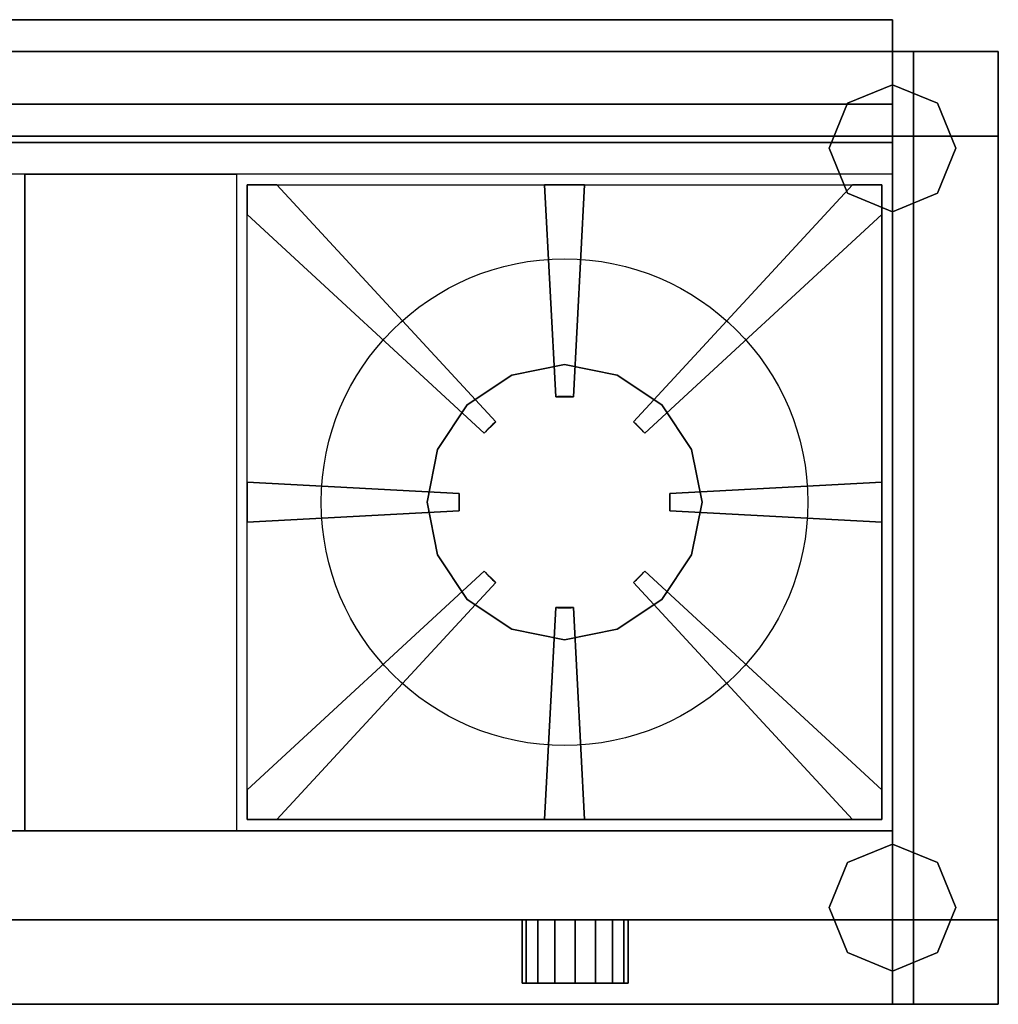
# Model space of a CAD drawing. Extents: x -820 to 0, y -465 to 1.
# Drawn here: x -462 to 0, y -465 to 1 of the extents above; entities that cross this region are included whole.
import ezdxf

# ---------------------------------------------------------------- set-up
doc = ezdxf.new("R2010")
doc.units = 0
doc.header["$LTSCALE"] = 0.13
doc.header["$MEASUREMENT"] = 0
doc.layers.get('0').update_dxf_attribs({"linetype": 'CONTINUOUS'})
doc.layers.add('HORNALLAS', color=1, linetype='CONTINUOUS')

msp = doc.modelspace()

# ---------------------------------------------------------------- linework, layer by layer
at = {"extrusion": (1, -1.77636e-15, 5.41572e-16)}
for p, q in [((-49.81, 0.61, 760), (-769.81, 0.61, 760)), ((-49.81, 0.61, 865), (-769.81, 0.61, 865)), ((-49.81, -14.39, 760), (-49.81, 0.61, 760)), ((-49.81, -14.39, 865), (-49.81, 0.61, 865)), ((-769.81, -14.39, 760), (-49.81, -14.39, 760)), ((-49.81, -14.39, 850), (-49.81, -14.39, 760)), ((-769.81, -39.39, 865), (-49.81, -39.39, 865)), ((-49.81, -57.39, 850), (-49.81, -39.39, 865)), ((-49.81, -57.39, 850), (-769.81, -57.39, 850)), ((-49.81, -424.7, 650), (-769.81, -424.7, 650)), ((-49.81, -424.7, 750), (-769.81, -424.7, 750)), ((-49.81, -464.7, 650), (-49.81, -424.7, 650)), ((-49.81, -464.7, 750), (-49.81, -424.7, 750)), ((-49.81, -464.7, 750), (-49.81, -464.7, 750)), ((-49.81, -464.7, 750), (-49.81, -464.7, 750))]:
    msp.add_line(p, q, dxfattribs=at)
at = {"extrusion": (-1.77636e-15, -1, -7.40149e-16)}
for p, q in [((-49.81, 0.61, 865), (-49.81, 0.61, 760)), ((-49.81, -424.7, 750), (-49.81, -424.7, 650)), ((-49.81, -464.7, 580), (-769.81, -464.7, 580)), ((-49.81, -464.7, 850), (-49.81, -464.7, 580))]:
    msp.add_line(p, q, dxfattribs=at)
for p, q in [((0.19, -14.39, 850), (-819.81, -14.39, 850)), ((-49.81, -39.39, 865), (-49.81, -14.39, 865)), ((-49.81, -77.39, 850), (-49.81, -14.39, 850)), ((0.19, -14.39, 580), (0.19, -464.7, 580)), ((0.19, -77.39, 850), (0.19, -14.39, 850)), ((-39.81, -54.39, 100), (-39.81, -54.39, 140)), ((-49.81, -72.39, 850), (-769.81, -72.39, 850)), ((-49.81, -72.39, 850), (-49.81, -464.7, 850)), ((0.19, -72.39, 850), (0.19, -464.7, 850)), ((-68.79, -77.39, 850), (-68.79, -77.39, 870)), ((-54.81, -91.38, 870), (-54.81, -91.38, 850)), ((-49.81, -360.44, 850), (-49.81, -409.49, 850)), ((-49.81, -382.7, 850), (-769.81, -382.7, 850)), ((-39.81, -424.7, 100), (-39.81, -424.7, 140)), ((0.19, -464.7, 850), (-819.81, -464.7, 850)), ((-49.81, -464.7, 650), (-769.81, -464.7, 650)), ((-49.81, -464.7, 750), (-769.81, -464.7, 750)), ((0.19, -464.7, 580), (-49.81, -464.7, 580)), ((-49.81, -464.7, 750), (-49.81, -464.7, 750))]:
    msp.add_line(p, q)
for points in [[(-49.81, 0.61, 865), (-49.81, -39.39, 865), (-769.81, -39.39, 865), (-769.81, 0.61, 865)], [(-49.81, 0.61, 760), (-49.81, 0.61, 865), (-769.81, 0.61, 865), (-769.81, 0.61, 760)], [(-779.81, -14.39, 140), (-39.81, -14.39, 140), (-39.81, -54.39, 140), (-779.81, -54.39, 140)], [(-779.81, -14.39, 100), (-39.81, -14.39, 100), (-39.81, -14.39, 140), (-779.81, -14.39, 140)], [(-779.81, -54.39, 100), (-39.81, -54.39, 100), (-39.81, -14.39, 100), (-779.81, -14.39, 100)], [(-779.81, -14.39, 580), (-39.81, -14.39, 580), (-39.81, -54.39, 580), (-779.81, -54.39, 580)], [(-779.81, -14.39, 540), (-39.81, -14.39, 540), (-39.81, -14.39, 580), (-779.81, -14.39, 580)], [(-779.81, -54.39, 540), (-39.81, -54.39, 540), (-39.81, -14.39, 540), (-779.81, -14.39, 540)], [(0.19, -14.39, 850), (0.19, -464.7, 850), (-49.81, -464.7, 850), (-49.81, -14.39, 850)], [(-39.81, -14.39, 580), (-39.81, -14.39, 100), (0.19, -14.39, 100), (0.19, -14.39, 580)], [(-39.81, -54.39, 580), (-39.81, -54.39, 100), (-39.81, -14.39, 100), (-39.81, -14.39, 580)], [(-39.81, -14.39, 140), (-39.81, -14.39, 100), (-39.81, -54.39, 100), (-39.81, -54.39, 140)], [(-39.81, -14.39, 100), (-39.81, -14.39, 100), (-39.81, -14.39, 100), (-39.81, -14.39, 140)], [(-39.81, -54.39, 100), (-39.81, -54.39, 100), (-39.81, -14.39, 100)], [(-39.81, -14.39, 100), (-39.81, -54.39, 100), (0.19, -54.39, 100), (0.19, -14.39, 100)], [(-39.81, -54.39, 100), (-39.81, -54.39, 100), (-39.81, -54.39, 100), (-39.81, -14.39, 100)], [(-39.81, -14.39, 580), (-39.81, -14.39, 540), (-39.81, -54.39, 540), (-39.81, -54.39, 580)], [(-39.81, -14.39, 540), (-39.81, -14.39, 540), (-39.81, -14.39, 540), (-39.81, -14.39, 580)], [(-39.81, -54.39, 540), (-39.81, -54.39, 540), (-39.81, -14.39, 540)], [(0.19, -14.39, 580), (0.19, -54.39, 580), (-39.81, -54.39, 580), (-39.81, -14.39, 580)], [(0.19, -14.39, 580), (0.19, -14.39, 580), (-39.81, -14.39, 580)], [(0.19, -14.39, 100), (0.19, -54.39, 100), (0.19, -54.39, 580), (0.19, -14.39, 580)], [(0.19, -14.39, 580), (0.19, -14.39, 100), (0.19, -14.39, 580)], [(0.19, -14.39, 580), (0.19, -14.39, 850), (0.19, -464.7, 850), (0.19, -464.7, 580)], [(-49.81, -30.12), (-71.02, -38.91), (-71.02, -38.91, 100), (-49.81, -30.12, 100)], [(-28.59, -38.91), (-49.81, -30.12), (-49.81, -30.12, 100), (-28.59, -38.91, 100)], [(-769.81, -57.39, 850), (-769.81, -39.39, 865), (-49.81, -39.39, 865), (-49.81, -57.39, 850)], [(-71.02, -38.91), (-79.81, -60.12), (-79.81, -60.12, 100), (-71.02, -38.91, 100)], [(-19.81, -60.12), (-28.59, -38.91), (-28.59, -38.91, 100), (-19.81, -60.12, 100)], [(-39.81, -54.39, 140), (-39.81, -54.39, 100), (-779.81, -54.39, 100), (-779.81, -54.39, 140)], [(-779.81, -54.39, 140), (-39.81, -54.39, 140), (-779.81, -54.39, 140)], [(-39.81, -54.39, 580), (-39.81, -54.39, 540), (-779.81, -54.39, 540), (-779.81, -54.39, 580)], [(-779.81, -54.39, 580), (-39.81, -54.39, 580), (-779.81, -54.39, 580)], [(0.19, -54.39, 580), (0.19, -54.39, 100), (-39.81, -54.39, 100), (-39.81, -54.39, 580)], [(0.19, -424.7, 100), (0.19, -54.39, 100), (-39.81, -54.39, 100), (-39.81, -424.7, 100)], [(-39.81, -424.7, 100), (-39.81, -54.39, 100), (-39.81, -54.39, 140), (-39.81, -424.7, 140)], [(-39.81, -424.7, 140), (-39.81, -54.39, 140), (0.19, -54.39, 140), (0.19, -424.7, 140)], [(0.19, -54.39, 100), (0.19, -54.39, 100), (-39.81, -54.39, 100)], [(-39.81, -54.39, 140), (-39.81, -54.39, 100), (0.19, -54.39, 100), (0.19, -54.39, 140)], [(-39.81, -54.39, 100), (-39.81, -54.39, 100), (-39.81, -54.39, 100), (-39.81, -54.39, 140)], [(0.19, -54.39, 100), (0.19, -54.39, 100), (-39.81, -54.39, 100)], [(0.19, -424.7, 540), (0.19, -54.39, 540), (-39.81, -54.39, 540), (-39.81, -424.7, 540)], [(-39.81, -424.7, 540), (-39.81, -54.39, 540), (-39.81, -54.39, 580), (-39.81, -424.7, 580)], [(-39.81, -424.7, 580), (-39.81, -54.39, 580), (0.19, -54.39, 580), (0.19, -424.7, 580)], [(-39.81, -54.39, 580), (-39.81, -54.39, 540), (0.19, -54.39, 540), (0.19, -54.39, 580)], [(-39.81, -54.39, 540), (-39.81, -54.39, 540), (-39.81, -54.39, 540), (-39.81, -54.39, 580)], [(0.19, -54.39, 540), (0.19, -54.39, 540), (-39.81, -54.39, 540)], [(0.19, -424.7, 140), (0.19, -54.39, 140), (0.19, -424.7, 140)], [(0.19, -54.39, 140), (0.19, -54.39, 100), (0.19, -424.7, 100), (0.19, -424.7, 140)], [(0.19, -424.7, 580), (0.19, -54.39, 580), (0.19, -424.7, 580)], [(0.19, -54.39, 580), (0.19, -54.39, 540), (0.19, -424.7, 540), (0.19, -424.7, 580)], [(-769.81, -72.39, 850), (-769.81, -57.39, 850), (-49.81, -57.39, 850), (-49.81, -72.39, 850)], [(-79.81, -60.12), (-71.02, -81.34), (-71.02, -81.34, 100), (-79.81, -60.12, 100)], [(-28.59, -81.34), (-19.81, -60.12), (-19.81, -60.12, 100), (-28.59, -81.34, 100)], [(-71.02, -81.34), (-49.81, -90.12), (-49.81, -90.12, 100), (-71.02, -81.34, 100)], [(-49.81, -90.12), (-28.59, -81.34), (-28.59, -81.34, 100), (-49.81, -90.12, 100)], [(-769.81, -464.7, 850), (-769.81, -382.7, 850), (-49.81, -382.7, 850), (-49.81, -464.7, 850)], [(-49.81, -388.97), (-71.02, -397.75), (-71.02, -397.75, 100), (-49.81, -388.97, 100)], [(-28.59, -397.75), (-49.81, -388.97), (-49.81, -388.97, 100), (-28.59, -397.75, 100)], [(-71.02, -397.75), (-79.81, -418.97), (-79.81, -418.97, 100), (-71.02, -397.75, 100)], [(-19.81, -418.97), (-28.59, -397.75), (-28.59, -397.75, 100), (-19.81, -418.97, 100)], [(-79.81, -418.97), (-71.02, -440.18), (-71.02, -440.18, 100), (-79.81, -418.97, 100)], [(-28.59, -440.18), (-19.81, -418.97), (-19.81, -418.97, 100), (-28.59, -440.18, 100)], [(-779.81, -464.7, 100), (-39.81, -464.7, 100), (-39.81, -424.7, 100), (-779.81, -424.7, 100)], [(-779.81, -424.7, 100), (-39.81, -424.7, 100), (-39.81, -424.7, 140), (-779.81, -424.7, 140)], [(-779.81, -424.7, 140), (-39.81, -424.7, 140), (-39.81, -464.7, 140), (-779.81, -464.7, 140)], [(-779.81, -464.7, 540), (-39.81, -464.7, 540), (-39.81, -424.7, 540), (-779.81, -424.7, 540)], [(-779.81, -424.7, 540), (-39.81, -424.7, 540), (-39.81, -424.7, 580), (-779.81, -424.7, 580)], [(-779.81, -424.7, 580), (-39.81, -424.7, 580), (-39.81, -464.7, 580), (-779.81, -464.7, 580)], [(-769.81, -424.7, 650), (-769.81, -424.7, 750), (-49.81, -424.7, 750), (-49.81, -424.7, 650)], [(-769.81, -464.7, 650), (-769.81, -424.7, 650), (-49.81, -424.7, 650), (-49.81, -464.7, 650)], [(-222.9, -424.7, 709.57), (-224.81, -424.7, 700), (-224.81, -454.7, 700), (-222.9, -454.7, 709.57)], [(-224.81, -424.7, 700), (-222.9, -424.7, 690.43), (-222.9, -454.7, 690.43), (-224.81, -454.7, 700)], [(-217.48, -424.7, 717.68), (-222.9, -424.7, 709.57), (-222.9, -454.7, 709.57), (-217.48, -454.7, 717.68)], [(-222.9, -424.7, 690.43), (-217.48, -424.7, 682.32), (-217.48, -454.7, 682.32), (-222.9, -454.7, 690.43)], [(-209.37, -424.7, 723.1), (-217.48, -424.7, 717.68), (-217.48, -454.7, 717.68), (-209.37, -454.7, 723.1)], [(-217.48, -424.7, 682.32), (-209.37, -424.7, 676.9), (-209.37, -454.7, 676.9), (-217.48, -454.7, 682.32)], [(-199.81, -424.7, 725), (-209.37, -424.7, 723.1), (-209.37, -454.7, 723.1), (-199.81, -454.7, 725)], [(-209.37, -424.7, 676.9), (-199.81, -424.7, 675), (-199.81, -454.7, 675), (-209.37, -454.7, 676.9)], [(-190.24, -424.7, 723.1), (-199.81, -424.7, 725), (-199.81, -454.7, 725), (-190.24, -454.7, 723.1)], [(-199.81, -424.7, 675), (-190.24, -424.7, 676.9), (-190.24, -454.7, 676.9), (-199.81, -454.7, 675)], [(-182.13, -424.7, 717.68), (-190.24, -424.7, 723.1), (-190.24, -454.7, 723.1), (-182.13, -454.7, 717.68)], [(-190.24, -424.7, 676.9), (-182.13, -424.7, 682.32), (-182.13, -454.7, 682.32), (-190.24, -454.7, 676.9)], [(-176.71, -424.7, 709.57), (-182.13, -424.7, 717.68), (-182.13, -454.7, 717.68), (-176.71, -454.7, 709.57)], [(-182.13, -424.7, 682.32), (-176.71, -424.7, 690.43), (-176.71, -454.7, 690.43), (-182.13, -454.7, 682.32)], [(-174.81, -424.7, 700), (-176.71, -424.7, 709.57), (-176.71, -454.7, 709.57), (-174.81, -454.7, 700)], [(-176.71, -424.7, 690.43), (-174.81, -424.7, 700), (-174.81, -454.7, 700), (-176.71, -454.7, 690.43)], [(-39.81, -464.7, 580), (-39.81, -464.7, 100), (-39.81, -424.7, 100), (-39.81, -424.7, 580)], [(-39.81, -424.7, 580), (-39.81, -424.7, 100), (0.19, -424.7, 100), (0.19, -424.7, 580)], [(0.19, -424.7, 140), (0.19, -424.7, 140), (-39.81, -424.7, 140)], [(0.19, -424.7, 140), (0.19, -424.7, 100), (-39.81, -424.7, 100), (-39.81, -424.7, 140)], [(-39.81, -464.7, 100), (-39.81, -464.7, 100), (-39.81, -464.7, 100), (-39.81, -424.7, 100)], [(-39.81, -424.7, 100), (-39.81, -464.7, 100), (0.19, -464.7, 100), (0.19, -424.7, 100)], [(-39.81, -464.7, 100), (-39.81, -464.7, 100), (-39.81, -424.7, 100)], [(-39.81, -424.7, 100), (-39.81, -424.7, 100), (-39.81, -424.7, 100), (-39.81, -424.7, 140)], [(-39.81, -424.7, 140), (-39.81, -424.7, 100), (-39.81, -464.7, 100), (-39.81, -464.7, 140)], [(0.19, -424.7, 580), (0.19, -424.7, 580), (-39.81, -424.7, 580)], [(0.19, -424.7, 580), (0.19, -424.7, 540), (-39.81, -424.7, 540), (-39.81, -424.7, 580)], [(0.19, -424.7, 580), (0.19, -424.7, 580), (-39.81, -424.7, 580)], [(0.19, -424.7, 580), (0.19, -464.7, 580), (-39.81, -464.7, 580), (-39.81, -424.7, 580)], [(-39.81, -464.7, 540), (-39.81, -464.7, 540), (-39.81, -424.7, 540)], [(-39.81, -424.7, 540), (-39.81, -424.7, 540), (-39.81, -424.7, 540), (-39.81, -424.7, 580)], [(-39.81, -424.7, 580), (-39.81, -424.7, 540), (-39.81, -464.7, 540), (-39.81, -464.7, 580)], [(0.19, -424.7, 580), (0.19, -424.7, 100), (0.19, -424.7, 580)], [(0.19, -424.7, 100), (0.19, -464.7, 100), (0.19, -464.7, 580), (0.19, -424.7, 580)], [(-71.02, -440.18), (-49.81, -448.97), (-49.81, -448.97, 100), (-71.02, -440.18, 100)], [(-49.81, -448.97), (-28.59, -440.18), (-28.59, -440.18, 100), (-49.81, -448.97, 100)], [(-779.81, -464.7, 140), (-39.81, -464.7, 140), (-779.81, -464.7, 140)], [(-39.81, -464.7, 140), (-39.81, -464.7, 100), (-779.81, -464.7, 100), (-779.81, -464.7, 140)], [(-779.81, -464.7, 580), (-39.81, -464.7, 580), (-779.81, -464.7, 580)], [(-39.81, -464.7, 580), (-39.81, -464.7, 540), (-779.81, -464.7, 540), (-779.81, -464.7, 580)], [(-769.81, -464.7, 580), (-769.81, -464.7, 650), (-49.81, -464.7, 650), (-49.81, -464.7, 580)], [(-769.81, -464.7, 750), (-769.81, -464.7, 850), (-49.81, -464.7, 850), (-49.81, -464.7, 750)], [(-49.81, -464.7, 580), (-49.81, -464.7, 850), (0.19, -464.7, 850), (0.19, -464.7, 580)], [(0.19, -464.7, 580), (0.19, -464.7, 100), (-39.81, -464.7, 100), (-39.81, -464.7, 580)], [(0.19, -464.7, 100), (0.19, -464.7, 100), (-39.81, -464.7, 100)]]:
    msp.add_3dface(points)
at = {"layer": 'HORNALLAS'}
for p, q in [((-459.81, -72.39, 850), (-459.81, -382.7, 850)), ((-459.81, -72.39, 850), (-359.81, -72.39, 850)), ((-359.81, -72.39, 850), (-359.81, -382.7, 850))]:
    msp.add_line(p, q, dxfattribs=at)
at = {"layer": 'HORNALLAS', "color": 1}
for p, q in [((-459.81, -77.39, 850), (-459.81, -77.39, 850)), ((-459.81, -77.39, 850), (-459.81, -77.39, 850)), ((-354.81, -77.39, 850), (-54.81, -77.39, 850)), ((-354.81, -377.39, 850), (-354.81, -77.39, 850)), ((-354.81, -91.38, 870), (-354.81, -77.39, 870)), ((-354.81, -77.39, 870), (-340.82, -77.39, 870)), ((-354.81, -77.39, 850), (-354.81, -77.39, 850)), ((-354.81, -77.39, 850), (-354.81, -77.39, 850)), ((-354.81, -77.39, 850), (-354.81, -77.39, 870)), ((-340.82, -77.39, 870), (-237.35, -189.44, 870)), ((-340.82, -77.39, 850), (-237.35, -189.44, 850)), ((-340.82, -77.39, 850), (-237.35, -189.44, 850)), ((-340.82, -77.39, 850), (-237.35, -189.44, 850)), ((-340.82, -77.39, 870), (-340.82, -77.39, 850)), ((-214.21, -77.39, 870), (-195.41, -77.39, 870)), ((-214.21, -77.39, 850), (-214.21, -77.39, 870)), ((-214.21, -77.39, 870), (-208.96, -177.57, 870)), ((-214.21, -77.39, 850), (-208.96, -177.57, 850)), ((-214.21, -77.39, 850), (-208.96, -177.57, 850)), ((-214.21, -77.39, 850), (-208.96, -177.57, 850)), ((-195.41, -77.39, 870), (-200.65, -177.57, 870)), ((-195.41, -77.39, 850), (-200.65, -177.57, 850)), ((-195.41, -77.39, 850), (-200.65, -177.57, 850)), ((-195.41, -77.39, 850), (-200.65, -177.57, 850)), ((-195.41, -77.39, 870), (-195.41, -77.39, 850)), ((-68.79, -77.39, 870), (-172.26, -189.44, 870)), ((-68.79, -77.39, 850), (-172.26, -189.44, 850)), ((-68.79, -77.39, 850), (-172.26, -189.44, 850)), ((-68.79, -77.39, 850), (-172.26, -189.44, 850)), ((-68.79, -77.39, 870), (-54.81, -77.39, 870)), ((-54.81, -377.39, 850), (-54.81, -77.39, 850)), ((-54.81, -77.39, 850), (-54.81, -77.39, 870)), ((-354.81, -91.38, 870), (-242.76, -194.85, 870)), ((-354.81, -91.38, 850), (-242.76, -194.85, 850)), ((-354.81, -91.38, 850), (-242.76, -194.85, 850)), ((-354.81, -91.38, 850), (-242.76, -194.85, 850)), ((-354.81, -91.38, 850), (-354.81, -91.38, 870)), ((-54.81, -91.38, 870), (-166.85, -194.85, 870)), ((-54.81, -91.38, 850), (-166.85, -194.85, 850)), ((-54.81, -91.38, 850), (-166.85, -194.85, 850)), ((-54.81, -91.38, 850), (-166.85, -194.85, 850)), ((-208.96, -177.57, 870), (-200.65, -177.57, 870)), ((-208.96, -177.57, 850), (-208.96, -177.57, 870)), ((-200.65, -177.57, 870), (-200.65, -177.57, 850)), ((-242.76, -194.85, 870), (-237.35, -189.44, 870)), ((-237.35, -189.44, 870), (-237.35, -189.44, 850)), ((-172.26, -189.44, 870), (-166.85, -194.85, 870)), ((-172.26, -189.44, 850), (-172.26, -189.44, 870)), ((-242.76, -194.85, 850), (-242.76, -194.85, 870)), ((-166.85, -194.85, 870), (-166.85, -194.85, 850)), ((-354.81, -217.99, 870), (-254.63, -223.24, 870)), ((-354.81, -217.99, 850), (-254.63, -223.24, 850)), ((-354.81, -217.99, 850), (-254.63, -223.24, 850)), ((-354.81, -217.99, 850), (-354.81, -217.99, 870)), ((-354.81, -217.99, 870), (-354.81, -236.79, 870)), ((-54.81, -217.99, 870), (-154.98, -223.24, 870)), ((-54.81, -217.99, 850), (-154.98, -223.24, 850)), ((-54.81, -217.99, 850), (-154.98, -223.24, 850)), ((-54.81, -217.99, 850), (-54.81, -217.99, 870)), ((-54.81, -217.99, 870), (-54.81, -236.79, 870)), ((-254.63, -223.24, 870), (-254.63, -231.55, 870)), ((-254.63, -223.24, 850), (-254.63, -223.24, 870)), ((-154.98, -223.24, 870), (-154.98, -231.55, 870)), ((-154.98, -223.24, 850), (-154.98, -223.24, 870)), ((-354.81, -236.79, 870), (-254.63, -231.55, 870)), ((-354.81, -236.79, 850), (-254.63, -231.55, 850)), ((-354.81, -236.79, 850), (-254.63, -231.55, 850)), ((-254.63, -231.55, 870), (-254.63, -231.55, 850)), ((-54.81, -236.79, 870), (-154.98, -231.55, 870)), ((-54.81, -236.79, 850), (-154.98, -231.55, 850)), ((-54.81, -236.79, 850), (-154.98, -231.55, 850)), ((-154.98, -231.55, 870), (-154.98, -231.55, 850)), ((-354.81, -236.79, 870), (-354.81, -236.79, 850)), ((-54.81, -236.79, 870), (-54.81, -236.79, 850)), ((-354.81, -363.41, 850), (-242.76, -259.94, 850)), ((-354.81, -363.41, 850), (-242.76, -259.94, 850)), ((-354.81, -363.41, 870), (-242.76, -259.94, 870)), ((-242.76, -259.94, 870), (-237.35, -265.35, 870)), ((-242.76, -259.94, 850), (-242.76, -259.94, 870)), ((-166.85, -259.94, 870), (-172.26, -265.35, 870)), ((-54.81, -363.41, 870), (-166.85, -259.94, 870)), ((-54.81, -363.41, 850), (-166.85, -259.94, 850)), ((-54.81, -363.41, 850), (-166.85, -259.94, 850)), ((-166.85, -259.94, 850), (-166.85, -259.94, 870)), ((-340.82, -377.39, 850), (-237.35, -265.35, 850)), ((-340.82, -377.39, 850), (-237.35, -265.35, 850)), ((-340.82, -377.39, 870), (-237.35, -265.35, 870)), ((-237.35, -265.35, 870), (-237.35, -265.35, 850)), ((-68.79, -377.39, 870), (-172.26, -265.35, 870)), ((-68.79, -377.39, 850), (-172.26, -265.35, 850)), ((-68.79, -377.39, 850), (-172.26, -265.35, 850)), ((-172.26, -265.35, 870), (-172.26, -265.35, 850)), ((-214.21, -377.39, 870), (-208.96, -277.22, 870)), ((-214.21, -377.39, 850), (-208.96, -277.22, 850)), ((-214.21, -377.39, 850), (-208.96, -277.22, 850)), ((-208.96, -277.22, 870), (-200.65, -277.22, 870)), ((-208.96, -277.22, 850), (-208.96, -277.22, 870)), ((-195.41, -377.39, 870), (-200.65, -277.22, 870)), ((-195.41, -377.39, 850), (-200.65, -277.22, 850)), ((-195.41, -377.39, 850), (-200.65, -277.22, 850)), ((-200.65, -277.22, 870), (-200.65, -277.22, 850)), ((-354.81, -377.39, 870), (-354.81, -363.41, 870)), ((-354.81, -363.41, 870), (-354.81, -363.41, 850)), ((-54.81, -363.41, 870), (-54.81, -377.39, 870)), ((-54.81, -363.41, 850), (-54.81, -363.41, 870)), ((-354.81, -377.39, 850), (-54.81, -377.39, 850)), ((-354.81, -377.39, 850), (-54.81, -377.39, 850)), ((-340.82, -377.39, 870), (-354.81, -377.39, 870)), ((-354.81, -377.39, 870), (-340.82, -377.39, 870)), ((-354.81, -377.39, 850), (-354.81, -377.39, 850)), ((-354.81, -377.39, 850), (-354.81, -377.39, 850)), ((-354.81, -377.39, 850), (-354.81, -377.39, 850)), ((-354.81, -377.39, 850), (-354.81, -377.39, 870)), ((-354.81, -377.39, 850), (-354.81, -377.39, 870)), ((-340.82, -377.39, 850), (-340.82, -377.39, 870)), ((-340.82, -377.39, 870), (-340.82, -377.39, 850)), ((-214.21, -377.39, 870), (-195.41, -377.39, 870)), ((-214.21, -377.39, 870), (-195.41, -377.39, 870)), ((-214.21, -377.39, 850), (-214.21, -377.39, 870)), ((-214.21, -377.39, 850), (-214.21, -377.39, 870)), ((-195.41, -377.39, 870), (-195.41, -377.39, 850)), ((-195.41, -377.39, 870), (-195.41, -377.39, 850)), ((-54.81, -377.39, 870), (-68.79, -377.39, 870)), ((-68.79, -377.39, 870), (-54.81, -377.39, 870)), ((-68.79, -377.39, 870), (-68.79, -377.39, 850)), ((-68.79, -377.39, 850), (-68.79, -377.39, 870)), ((-54.81, -377.39, 850), (-54.81, -377.39, 870)), ((-54.81, -377.39, 850), (-54.81, -377.39, 870))]:
    msp.add_line(p, q, dxfattribs=at)
at = {"layer": 'HORNALLAS', "color": 1, "extrusion": (-1.77636e-15, -1, -7.40149e-16)}
msp.add_line((-204.81, -377.39, 850), (-204.81, -377.39, 850), dxfattribs=at)
at = {"layer": 'HORNALLAS', "color": 1}
msp.add_circle((-204.81, -227.39, 850), 115, dxfattribs=at)
for centre, start, end in [((-204.81, -227.39, 870), 85.2324, 94.7676), ((-204.81, -227.39, 870), 85.2324, 94.7676), ((-204.81, -227.39, 850), 85.2324, 94.7676), ((-204.81, -227.39, 850), 85.2324, 94.7676), ((-204.81, -227.39, 870), 130.6121, 139.3879), ((-204.81, -227.39, 870), 130.6121, 139.3879), ((-204.81, -227.39, 850), 130.6121, 139.3879), ((-204.81, -227.39, 850), 130.6121, 139.3879), ((-204.81, -227.39, 870), 40.6121, 49.3879), ((-204.81, -227.39, 870), 40.6121, 49.3879), ((-204.81, -227.39, 850), 40.6121, 49.3879), ((-204.81, -227.39, 850), 40.6121, 49.3879), ((-204.81, -227.39, 870), 175.2324, 184.7676), ((-204.81, -227.39, 870), 175.2324, 184.7676), ((-204.81, -227.39, 850), 175.2324, 184.7676), ((-204.81, -227.39, 850), 175.2324, 184.7676), ((-204.81, -227.39, 870), 355.2324, 4.7676), ((-204.81, -227.39, 870), 355.2324, 4.7676), ((-204.81, -227.39, 850), 355.2324, 4.7676), ((-204.81, -227.39, 850), 355.2324, 4.7676), ((-204.81, -227.39, 870), 220.6121, 229.3879), ((-204.81, -227.39, 870), 220.6121, 229.3879), ((-204.81, -227.39, 850), 220.6121, 229.3879), ((-204.81, -227.39, 850), 220.6121, 229.3879), ((-204.81, -227.39, 870), 310.6121, 319.3879), ((-204.81, -227.39, 870), 310.6121, 319.3879), ((-204.81, -227.39, 850), 310.6121, 319.3879), ((-204.81, -227.39, 850), 310.6121, 319.3879), ((-204.81, -227.39, 870), 265.2324, 274.7676), ((-204.81, -227.39, 870), 265.2324, 274.7676), ((-204.81, -227.39, 850), 265.2324, 274.7676), ((-204.81, -227.39, 850), 265.2324, 274.7676)]:
    msp.add_arc(centre, 50, start, end, dxfattribs=at)
at = {"layer": 'HORNALLAS'}
msp.add_3dface([(-459.81, -382.7, 850), (-459.81, -72.39, 850), (-359.81, -72.39, 850), (-359.81, -382.7, 850)], dxfattribs=at)
at = {"layer": 'HORNALLAS', "color": 1}
for points in [[(-354.81, -377.39, 850), (-354.81, -77.39, 850), (-54.81, -77.39, 850), (-54.81, -377.39, 850)], [(-354.81, -77.39, 850), (-354.81, -77.39, 870), (-340.82, -77.39, 870), (-340.82, -77.39, 850)], [(-354.81, -91.38, 850), (-354.81, -77.39, 850), (-354.81, -77.39, 870), (-354.81, -91.38, 870)], [(-340.82, -77.39, 850), (-340.82, -77.39, 870), (-237.35, -189.44, 870), (-237.35, -189.44, 850)], [(-214.21, -77.39, 850), (-214.21, -77.39, 870), (-195.41, -77.39, 870), (-195.41, -77.39, 850)], [(-208.96, -177.57, 870), (-214.21, -77.39, 870), (-195.41, -77.39, 870), (-200.65, -177.57, 870)], [(-208.96, -177.57, 850), (-214.21, -77.39, 850), (-214.21, -77.39, 870), (-208.96, -177.57, 870)], [(-200.65, -177.57, 850), (-195.41, -77.39, 850), (-195.41, -77.39, 870), (-200.65, -177.57, 870)], [(-172.26, -189.44, 850), (-172.26, -189.44, 870), (-68.79, -77.39, 870), (-68.79, -77.39, 850)], [(-68.79, -77.39, 850), (-68.79, -77.39, 870), (-54.81, -77.39, 870), (-54.81, -77.39, 850)], [(-54.81, -77.39, 850), (-54.81, -77.39, 870), (-54.81, -91.38, 870), (-54.81, -91.38, 850)], [(-242.76, -194.85, 850), (-354.81, -91.38, 850), (-354.81, -91.38, 870), (-242.76, -194.85, 870)], [(-166.85, -194.85, 850), (-166.85, -194.85, 870), (-54.81, -91.38, 870), (-54.81, -91.38, 850)], [(-208.96, -177.57, 850), (-208.96, -177.57, 870), (-200.65, -177.57, 870), (-200.65, -177.57, 850)], [(-242.76, -194.85, 850), (-242.76, -194.85, 870), (-237.35, -189.44, 870), (-237.35, -189.44, 850)], [(-172.26, -189.44, 850), (-172.26, -189.44, 870), (-166.85, -194.85, 870), (-166.85, -194.85, 850)], [(-172.26, -189.44, 850), (-172.26, -189.44, 870), (-166.85, -194.85, 870), (-166.85, -194.85, 850)], [(-354.81, -217.99, 850), (-354.81, -217.99, 870), (-254.63, -223.24, 870), (-254.63, -223.24, 850)], [(-254.63, -223.24, 850), (-354.81, -217.99, 850), (-354.81, -217.99, 870), (-254.63, -223.24, 870)], [(-354.81, -236.79, 870), (-354.81, -217.99, 870), (-254.63, -223.24, 870), (-254.63, -231.55, 870)], [(-354.81, -236.79, 850), (-354.81, -217.99, 850), (-354.81, -217.99, 870), (-354.81, -236.79, 870)], [(-154.98, -231.55, 870), (-154.98, -223.24, 870), (-54.81, -217.99, 870), (-54.81, -236.79, 870)], [(-154.98, -223.24, 850), (-154.98, -223.24, 870), (-54.81, -217.99, 870), (-54.81, -217.99, 850)], [(-54.81, -217.99, 850), (-54.81, -217.99, 870), (-54.81, -236.79, 870), (-54.81, -236.79, 850)], [(-254.63, -223.24, 850), (-254.63, -223.24, 870), (-254.63, -231.55, 870), (-254.63, -231.55, 850)], [(-154.98, -223.24, 850), (-154.98, -223.24, 870), (-154.98, -231.55, 870), (-154.98, -231.55, 850)], [(-254.63, -231.55, 850), (-354.81, -236.79, 850), (-354.81, -236.79, 870), (-254.63, -231.55, 870)], [(-154.98, -231.55, 850), (-154.98, -231.55, 870), (-54.81, -236.79, 870), (-54.81, -236.79, 850)], [(-354.81, -363.41, 850), (-354.81, -363.41, 870), (-242.76, -259.94, 870), (-242.76, -259.94, 850)], [(-354.81, -363.41, 850), (-354.81, -363.41, 870), (-242.76, -259.94, 870), (-242.76, -259.94, 850)], [(-172.26, -265.35, 850), (-172.26, -265.35, 870), (-166.85, -259.94, 870), (-166.85, -259.94, 850)], [(-166.85, -259.94, 850), (-166.85, -259.94, 870), (-54.81, -363.41, 870), (-54.81, -363.41, 850)], [(-340.82, -377.39, 850), (-340.82, -377.39, 870), (-237.35, -265.35, 870), (-237.35, -265.35, 850)], [(-172.26, -265.35, 850), (-172.26, -265.35, 870), (-68.79, -377.39, 870), (-68.79, -377.39, 850)], [(-214.21, -377.39, 870), (-208.96, -277.22, 870), (-200.65, -277.22, 870), (-195.41, -377.39, 870)], [(-214.21, -377.39, 850), (-208.96, -277.22, 850), (-208.96, -277.22, 870), (-214.21, -377.39, 870)], [(-208.96, -277.22, 850), (-208.96, -277.22, 870), (-200.65, -277.22, 870), (-200.65, -277.22, 850)], [(-195.41, -377.39, 850), (-200.65, -277.22, 850), (-200.65, -277.22, 870), (-195.41, -377.39, 870)], [(-354.81, -377.39, 850), (-354.81, -363.41, 850), (-354.81, -363.41, 870), (-354.81, -377.39, 870)], [(-54.81, -363.41, 850), (-54.81, -363.41, 870), (-54.81, -377.39, 870), (-54.81, -377.39, 850)], [(-340.82, -377.39, 850), (-354.81, -377.39, 850), (-354.81, -377.39, 870), (-340.82, -377.39, 870)], [(-354.81, -377.39, 850), (-354.81, -377.39, 870), (-340.82, -377.39, 870), (-340.82, -377.39, 850)], [(-214.21, -377.39, 850), (-214.21, -377.39, 870), (-195.41, -377.39, 870), (-195.41, -377.39, 850)], [(-214.21, -377.39, 850), (-214.21, -377.39, 870), (-195.41, -377.39, 870), (-195.41, -377.39, 850)], [(-68.79, -377.39, 850), (-68.79, -377.39, 870), (-54.81, -377.39, 870), (-54.81, -377.39, 850)], [(-68.79, -377.39, 850), (-68.79, -377.39, 870), (-54.81, -377.39, 870), (-54.81, -377.39, 850)]]:
    msp.add_3dface(points, dxfattribs=at)
for points, invisible_edges in [([(-237.35, -189.44, 870), (-242.76, -194.85, 870), (-354.81, -91.38, 870), (-340.82, -77.39, 870)], 12), ([(-340.82, -77.39, 870), (-354.81, -91.38, 870), (-354.81, -77.39, 870), (-340.82, -77.39, 870)], 3), ([(-166.85, -194.85, 870), (-172.26, -189.44, 870), (-68.79, -77.39, 870), (-54.81, -91.38, 870)], 12), ([(-54.81, -91.38, 870), (-68.79, -77.39, 870), (-54.81, -77.39, 870), (-54.81, -91.38, 870)], 3), ([(-237.35, -265.35, 870), (-340.82, -377.39, 870), (-354.81, -363.41, 870), (-242.76, -259.94, 870)], 6), ([(-172.26, -265.35, 870), (-166.85, -259.94, 870), (-54.81, -363.41, 870), (-68.79, -377.39, 870)], 12), ([(-354.81, -377.39, 870), (-354.81, -363.41, 870), (-340.82, -377.39, 870), (-354.81, -377.39, 870)], 6), ([(-54.81, -377.39, 870), (-68.79, -377.39, 870), (-54.81, -363.41, 870), (-54.81, -377.39, 870)], 6), ([(-340.82, -377.39, 870), (-354.81, -391.38, 870), (-354.81, -377.39, 870), (-340.82, -377.39, 870)], 3)]:
    msp.add_3dface(points, dxfattribs=dict(at, invisible_edges=invisible_edges))
at = {"layer": 'HORNALLAS', "color": 7}
for points in [[(-204.81, -162.39, 830), (-229.68, -167.34, 830), (-229.68, -167.34, 850), (-204.81, -162.39, 850)], [(-179.93, -167.34, 830), (-204.81, -162.39, 830), (-204.81, -162.39, 850), (-179.93, -167.34, 850)], [(-229.68, -167.34, 830), (-250.77, -181.43, 830), (-250.77, -181.43, 850), (-229.68, -167.34, 850)], [(-158.84, -181.43, 830), (-179.93, -167.34, 830), (-179.93, -167.34, 850), (-158.84, -181.43, 850)], [(-250.77, -181.43, 830), (-264.86, -202.52, 830), (-264.86, -202.52, 850), (-250.77, -181.43, 850)], [(-144.75, -202.52, 830), (-158.84, -181.43, 830), (-158.84, -181.43, 850), (-144.75, -202.52, 850)], [(-264.86, -202.52, 830), (-269.81, -227.39, 830), (-269.81, -227.39, 850), (-264.86, -202.52, 850)], [(-139.81, -227.39, 830), (-144.75, -202.52, 830), (-144.75, -202.52, 850), (-139.81, -227.39, 850)], [(-269.81, -227.39, 830), (-264.86, -252.27, 830), (-264.86, -252.27, 850), (-269.81, -227.39, 850)], [(-144.75, -252.27, 830), (-139.81, -227.39, 830), (-139.81, -227.39, 850), (-144.75, -252.27, 850)], [(-264.86, -252.27, 830), (-250.77, -273.35, 830), (-250.77, -273.35, 850), (-264.86, -252.27, 850)], [(-158.84, -273.35, 830), (-144.75, -252.27, 830), (-144.75, -252.27, 850), (-158.84, -273.35, 850)], [(-250.77, -273.35, 830), (-229.68, -287.44, 830), (-229.68, -287.44, 850), (-250.77, -273.35, 850)], [(-179.93, -287.44, 830), (-158.84, -273.35, 830), (-158.84, -273.35, 850), (-179.93, -287.44, 850)], [(-229.68, -287.44, 830), (-204.81, -292.39, 830), (-204.81, -292.39, 850), (-229.68, -287.44, 850)], [(-204.81, -292.39, 830), (-179.93, -287.44, 830), (-179.93, -287.44, 850), (-204.81, -292.39, 850)]]:
    msp.add_3dface(points, dxfattribs=at)

doc.saveas('drawing.dxf')
